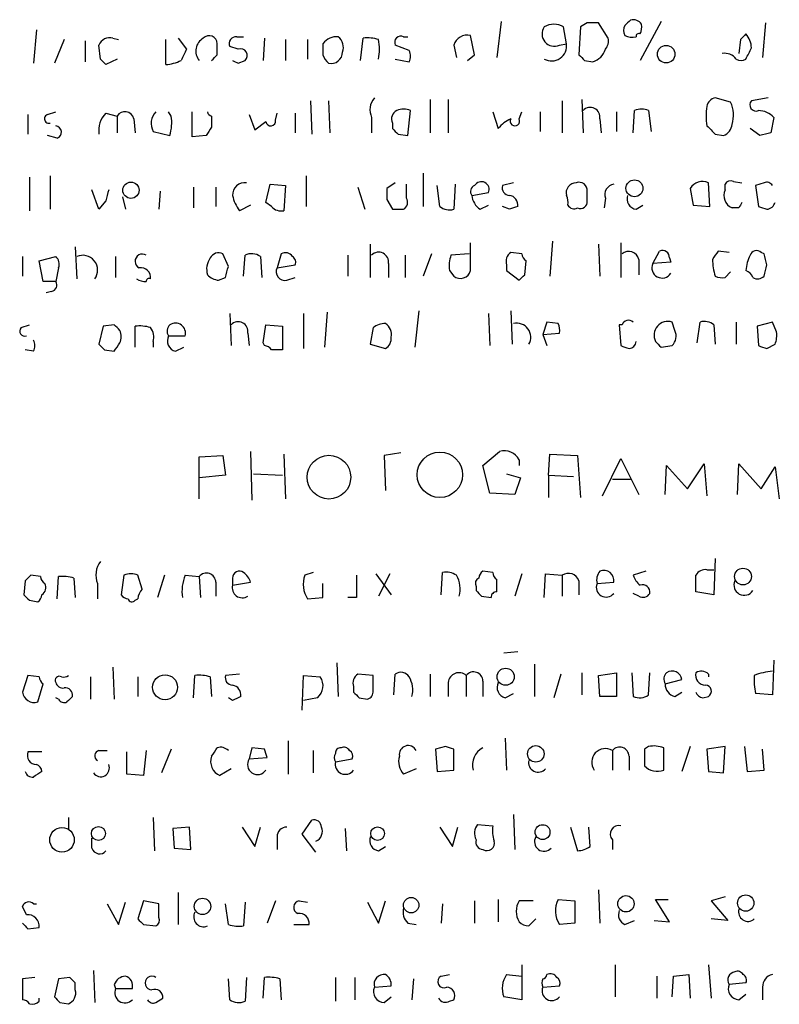
# Model space of a CAD drawing. Extents: x 11 to 1027, y 12 to 880.
# Drawn here: x 899 to 945, y 114 to 174 of the extents above; entities that cross this region are included whole.
import ezdxf

# ---------------------------------------------------------------- set-up
doc = ezdxf.new("R2010")
doc.units = 0
doc.header["$MEASUREMENT"] = 0
doc.layers.add('MAIN', color=5, linetype='CONTINUOUS')

msp = doc.modelspace()

# ---------------------------------------------------------------- linework, layer by layer
at = {"layer": 'MAIN'}
for p, q in [((899.8373, 173.736), (899.668, 171.704)), ((928.116, 174.244), (927.862, 172.0426)), ((932.0953, 172.8893), (931.926, 173.9053)), ((932.942, 173.9053), (932.8573, 172.212)), ((933.3653, 174.1593), (932.942, 173.9053)), ((934.6353, 173.228), (934.0427, 174.1593)), ((937.8527, 174.244), (936.5827, 171.8733)), ((944.2027, 174.1593), (944.0333, 172.0426)), ((901.5307, 173.1433), (900.938, 171.704)), ((904.494, 173.228), (904.8327, 173.1433)), ((907.7113, 171.6193), (907.7113, 173.1433)), ((908.4733, 173.228), (908.9813, 172.5506)), ((912.0293, 173.3126), (912.4527, 173.3126)), ((913.7227, 173.228), (913.638, 171.8733)), ((914.9927, 173.1433), (914.9927, 171.8733)), ((916.3473, 173.1433), (916.3473, 171.958)), ((919.5647, 171.8733), (919.734, 173.228)), ((922.1893, 173.3126), (922.4433, 173.3126)), ((926.5073, 172.212), (926.2533, 173.3973)), ((942.6787, 173.1433), (942.594, 172.2966)), ((902.8007, 173.0586), (902.8007, 171.7886)), ((903.732, 171.958), (903.6473, 172.8046)), ((910.844, 172.212), (910.844, 172.8893)), ((912.114, 172.5506), (911.606, 172.72)), ((922.528, 172.466), (921.6813, 172.8046)), ((925.2373, 172.8046), (925.4067, 172.0426)), ((931.672, 172.8046), (932.0953, 172.8893)), ((904.748, 171.958), (904.0707, 171.6193)), ((921.6813, 171.958), (922.528, 171.7886)), ((926.084, 171.8733), (926.5073, 172.212)), ((912.114, 171.704), (912.5373, 171.8733)), ((933.196, 171.8733), (933.704, 171.7886)), ((942.086, 169.3333), (941.1547, 169.5873)), ((944.372, 169.5873), (943.356, 169.418)), ((916.5167, 169.418), (916.6013, 167.386)), ((917.6173, 169.418), (917.702, 167.4706)), ((923.798, 169.5026), (923.798, 167.4706)), ((924.8987, 169.5026), (924.8987, 167.4706)), ((931.8413, 169.418), (931.8413, 167.4706)), ((933.0267, 169.5026), (933.1113, 167.4706)), ((899.3293, 168.5713), (899.3293, 167.386)), ((900.5147, 168.5713), (901.0227, 168.7406)), ((904.0707, 168.656), (904.748, 168.4866)), ((904.748, 168.4866), (904.748, 167.4706)), ((908.05, 168.4866), (907.8807, 168.7406)), ((909.32, 167.2166), (909.32, 168.7406)), ((910.5053, 168.4866), (910.5053, 167.8093)), ((912.7913, 168.5713), (913.13, 167.64)), ((914.4, 168.2326), (914.4847, 168.656)), ((915.5853, 168.656), (915.5853, 167.4706)), ((920.242, 168.402), (920.242, 167.4706)), ((922.4433, 167.3013), (922.6127, 168.8253)), ((927.608, 168.7406), (927.9467, 167.7246)), ((929.2167, 168.3173), (929.386, 168.7406)), ((930.4867, 168.7406), (930.4867, 167.5553)), ((935.1433, 168.7406), (935.1433, 167.5553)), ((936.1593, 167.4706), (936.244, 168.8253)), ((937.0907, 168.8253), (937.26, 167.5553)), ((944.7107, 168.402), (944.5413, 167.4706)), ((905.764, 168.3173), (905.8487, 167.4706)), ((913.13, 167.64), (913.8073, 168.148)), ((921.512, 168.0633), (921.512, 167.7246)), ((934.1273, 168.3173), (934.212, 167.4706)), ((901.1073, 167.132), (900.5147, 167.3013)), ((906.9493, 167.5553), (907.9653, 167.3013)), ((910.1667, 167.3013), (909.32, 167.2166)), ((921.8507, 167.386), (922.4433, 167.3013)), ((941.1547, 167.386), (941.6627, 167.3013)), ((943.864, 167.3013), (943.2713, 167.7246)), ((899.414, 164.7613), (899.414, 162.7293)), ((900.684, 164.846), (900.684, 162.814)), ((916.2627, 164.846), (916.2627, 162.9833)), ((923.3747, 165.0153), (923.3747, 162.9833)), ((909.4047, 164.1686), (909.4047, 162.8986)), ((910.7593, 164.1686), (910.7593, 162.9833)), ((913.8073, 163.2373), (914.0613, 164.338)), ((914.0613, 164.338), (914.9927, 164.2533)), ((914.9927, 164.2533), (914.908, 162.7293)), ((919.3953, 164.1686), (919.8187, 162.814)), ((921.6813, 164.4226), (921.1733, 164.084)), ((922.3587, 163.4913), (922.3587, 164.338)), ((924.3907, 162.9833), (924.2213, 164.2533)), ((925.322, 164.338), (925.2373, 162.814)), ((928.878, 164.4226), (928.2007, 164.2533)), ((940.816, 162.9833), (940.7313, 164.4226)), ((941.7473, 163.9993), (941.7473, 164.338)), ((942.2553, 164.5073), (942.7633, 164.4226)), ((944.118, 164.4226), (943.61, 164.2533)), ((943.61, 164.2533), (943.7793, 162.9833)), ((903.6473, 162.814), (903.224, 163.9993)), ((905.0867, 163.576), (905.256, 162.814)), ((907.3727, 163.9146), (907.288, 162.814)), ((926.338, 163.6606), (927.354, 163.83)), ((933.3653, 163.322), (933.3653, 163.9146)), ((939.6307, 164.084), (939.8, 163.068)), ((904.0707, 163.322), (903.6473, 162.814)), ((912.876, 163.068), (912.1987, 162.7293)), ((914.146, 162.9833), (913.8073, 163.2373)), ((921.1733, 163.4066), (921.512, 162.814)), ((926.846, 162.814), (927.354, 163.068)), ((928.624, 162.814), (928.2007, 162.9833)), ((934.466, 163.4913), (934.3813, 162.8986)), ((936.3287, 162.814), (936.752, 163.068)), ((939.8, 163.068), (940.816, 162.9833)), ((942.594, 162.8986), (942.1707, 162.8986)), ((920.1573, 160.6973), (920.1573, 158.6653)), ((926.2533, 159.0886), (926.2533, 160.782)), ((931.2487, 160.8666), (931.0793, 158.75)), ((934.0427, 160.6973), (934.1273, 158.75)), ((935.3973, 160.782), (935.3973, 158.6653)), ((902.208, 160.528), (902.2927, 158.5806)), ((911.5213, 159.3426), (911.1827, 160.1046)), ((912.4527, 158.75), (912.5373, 160.02)), ((914.7387, 160.1046), (914.4847, 159.258)), ((918.8027, 160.02), (918.8027, 158.75)), ((922.274, 160.02), (922.274, 158.6653)), ((923.8827, 160.1046), (923.3747, 158.75)), ((926.1687, 160.1046), (925.068, 160.02)), ((929.386, 160.1046), (928.7087, 160.1893)), ((937.3447, 159.512), (937.768, 160.274)), ((942.0013, 160.1893), (941.324, 160.274)), ((944.118, 160.1046), (943.9487, 160.1893)), ((898.9907, 159.9353), (898.9907, 158.75)), ((900.0067, 159.6813), (901.0227, 159.9353)), ((900.2607, 158.4113), (900.0067, 159.6813)), ((904.6633, 159.9353), (904.6633, 158.6653)), ((913.4687, 159.9353), (913.5533, 158.6653)), ((914.4847, 159.258), (915.5853, 159.4273)), ((921.258, 159.512), (921.258, 158.6653)), ((928.4547, 159.4273), (928.4547, 159.0886)), ((929.5553, 158.8346), (929.64, 159.6813)), ((936.498, 159.766), (936.498, 158.8346)), ((938.4453, 159.5966), (937.3447, 159.512)), ((938.3607, 159.8506), (938.4453, 159.5966)), ((901.192, 159.258), (901.0227, 158.4113)), ((924.9833, 159.0886), (925.2373, 158.75)), ((928.4547, 159.0886), (929.2167, 158.496)), ((941.7473, 158.6653), (942.086, 159.004)), ((901.0227, 158.4113), (900.2607, 158.4113)), ((910.9287, 158.496), (911.352, 158.6653)), ((915.0773, 158.496), (915.5853, 158.6653)), ((900.7687, 157.8186), (900.43, 157.734)), ((911.606, 156.464), (911.6907, 154.5166)), ((916.0933, 156.464), (916.0933, 154.3473)), ((917.5327, 156.5486), (917.3633, 154.432)), ((923.1207, 156.6333), (922.8667, 154.432)), ((927.354, 156.464), (927.4387, 154.5166)), ((928.7087, 156.6333), (928.7933, 154.6013)), ((898.906, 155.6173), (899.414, 155.7866)), ((904.5787, 155.7866), (903.9013, 155.702)), ((913.638, 154.686), (913.8073, 155.7866)), ((913.8073, 155.7866), (914.8233, 155.702)), ((930.91, 155.956), (930.656, 155.194)), ((931.5873, 155.8713), (930.91, 155.956)), ((935.482, 155.7866), (935.3127, 155.7866)), ((935.3127, 155.7866), (935.3973, 154.5166)), ((938.6993, 155.448), (938.53, 155.956)), ((940.054, 154.686), (940.2233, 155.956)), ((941.07, 155.7866), (941.1547, 154.6013)), ((942.4247, 155.956), (942.4247, 154.6013)), ((944.626, 155.956), (943.6947, 155.702)), ((944.88, 155.3633), (944.626, 155.956)), ((903.9013, 155.702), (903.6473, 154.6013)), ((905.8487, 154.432), (905.8487, 155.702)), ((912.7067, 155.2786), (912.7913, 154.5166)), ((914.8233, 155.702), (914.8233, 154.2626)), ((920.3267, 155.6173), (920.1573, 154.6013)), ((930.656, 155.194), (931.672, 155.2786)), ((930.656, 155.194), (930.91, 154.5166)), ((943.6947, 155.702), (943.7793, 154.5166)), ((906.9493, 154.7706), (906.9493, 154.432)), ((907.8807, 155.1093), (908.8967, 155.1093)), ((913.7227, 154.5166), (913.638, 154.686)), ((920.1573, 154.6013), (921.0887, 154.3473)), ((944.2873, 154.3473), (944.7953, 154.6013)), ((899.668, 154.178), (899.16, 154.2626)), ((903.986, 154.2626), (904.5787, 154.178)), ((908.304, 154.178), (908.812, 154.432)), ((937.8527, 154.432), (938.53, 154.5166)), ((912.876, 148.082), (912.9607, 145.1186)), ((922.02, 147.9973), (921.004, 147.828)), ((927.0153, 147.2353), (928.0313, 148.082)), ((909.7433, 147.7433), (911.1827, 147.828)), ((909.7433, 145.2033), (909.7433, 147.7433)), ((911.1827, 147.828), (911.352, 146.6426)), ((914.908, 147.9126), (914.9927, 145.2033)), ((921.004, 147.828), (921.0887, 145.7113)), ((929.2167, 147.574), (929.2167, 147.2353)), ((930.9947, 146.6426), (931.0793, 147.9126)), ((931.0793, 147.9126), (932.7727, 147.828)), ((932.7727, 147.828), (932.942, 145.288)), ((934.2967, 145.3726), (935.3973, 147.6586)), ((935.3973, 147.6586), (936.498, 145.4573)), ((927.4387, 145.542), (927.0153, 147.2353)), ((938.1067, 145.4573), (938.1913, 147.2353)), ((938.1913, 147.2353), (939.4613, 145.796)), ((939.4613, 145.796), (940.4773, 147.32)), ((940.4773, 147.32), (940.6467, 145.3726)), ((942.5093, 145.4573), (942.594, 147.32)), ((942.594, 147.32), (943.9487, 145.796)), ((943.9487, 145.796), (944.7953, 147.1506)), ((944.7953, 147.1506), (945.0493, 145.2033)), ((911.352, 146.6426), (909.7433, 146.4733)), ((913.0453, 146.7273), (914.8233, 146.6426)), ((928.4547, 146.7273), (929.3013, 146.4733)), ((929.3013, 146.4733), (928.9627, 145.4573)), ((930.9947, 146.6426), (930.9947, 145.288)), ((930.9947, 146.6426), (932.5187, 146.558)), ((934.8893, 146.3886), (935.99, 146.3886)), ((928.9627, 145.4573), (927.4387, 145.542)), ((941.1547, 141.5626), (941.07, 139.3613)), ((927.608, 140.716), (927.0153, 140.8006)), ((936.9213, 140.8006), (936.1593, 140.5466)), ((940.6467, 140.8853), (941.07, 140.8853)), ((899.16, 140.208), (899.0753, 139.3613)), ((900.0913, 140.462), (899.4987, 140.5466)), ((901.1073, 139.1073), (901.192, 140.462)), ((902.1233, 140.3773), (902.208, 139.192)), ((905.1713, 140.5466), (905.002, 139.3613)), ((906.272, 139.7), (906.018, 140.5466)), ((907.6267, 140.5466), (907.2033, 139.192)), ((908.8967, 140.5466), (909.7433, 140.462)), ((909.7433, 140.462), (909.828, 139.192)), ((911.7753, 140.3773), (911.7753, 139.954)), ((916.686, 140.716), (916.178, 140.5466)), ((920.496, 140.6313), (921.4273, 139.3613)), ((921.3427, 140.6313), (920.6653, 139.2766)), ((924.4753, 139.3613), (924.56, 140.716)), ((927.862, 139.5306), (927.862, 140.2926)), ((929.386, 140.6313), (928.9627, 139.2766)), ((930.7407, 139.192), (930.8253, 140.6313)), ((930.8253, 140.6313), (931.8413, 140.5466)), ((931.8413, 140.5466), (931.8413, 139.2766)), ((932.8573, 140.208), (932.8573, 139.3613)), ((903.5627, 140.0386), (903.5627, 139.1073)), ((910.7593, 140.1233), (910.7593, 139.2766)), ((911.7753, 139.954), (912.876, 140.1233)), ((917.2787, 139.192), (917.2787, 140.0386)), ((926.592, 139.8693), (926.592, 139.6153)), ((933.958, 140.0386), (934.974, 140.1233)), ((899.414, 139.0226), (899.922, 138.938)), ((905.8487, 139.0226), (906.018, 139.1073)), ((916.3473, 139.1073), (917.2787, 139.192)), ((919.3107, 139.192), (918.8027, 139.192)), ((926.9307, 139.2766), (927.5233, 139.192)), ((936.498, 139.2766), (936.1593, 139.446)), ((941.07, 139.3613), (939.9693, 139.5306)), ((929.132, 135.89), (928.2853, 135.8053)), ((904.494, 134.9586), (904.5787, 133.0113)), ((918.1253, 135.2126), (918.21, 133.1806)), ((930.148, 135.128), (930.148, 133.1806)), ((944.7107, 135.382), (944.626, 133.2653)), ((899.3293, 134.4506), (898.9907, 133.4346)), ((900.0067, 134.366), (899.3293, 134.4506)), ((903.1393, 134.366), (903.1393, 133.0113)), ((906.018, 134.366), (906.018, 133.1806)), ((909.4047, 133.096), (909.4893, 134.4506)), ((910.4207, 134.366), (910.5053, 133.1806)), ((912.1987, 134.5353), (911.352, 134.4506)), ((916.0087, 132.334), (916.0933, 134.4506)), ((916.0933, 134.4506), (917.1093, 134.366)), ((920.3267, 134.4506), (919.3953, 134.5353)), ((920.3267, 133.5193), (920.3267, 134.4506)), ((921.5967, 133.2653), (921.6813, 134.5353)), ((923.798, 134.5353), (923.798, 133.1806)), ((925.9993, 134.4506), (925.9993, 133.1806)), ((931.7567, 134.5353), (931.3333, 133.096)), ((933.0267, 134.62), (933.0267, 133.2653)), ((934.0427, 134.4506), (935.1433, 134.62)), ((934.1273, 133.1806), (934.0427, 134.4506)), ((935.1433, 134.62), (935.1433, 133.1806)), ((936.0747, 134.62), (936.1593, 133.1806)), ((937.0907, 133.2653), (937.1753, 134.62)), ((938.1067, 133.9426), (939.1227, 134.1966)), ((940.7313, 134.5353), (940.7313, 134.366)), ((899.922, 132.842), (900.2607, 133.9426)), ((919.1413, 133.7733), (919.1413, 133.4346)), ((924.8987, 134.0273), (924.8987, 133.1806)), ((927.0153, 134.112), (927.0153, 133.1806)), ((901.192, 133.0113), (901.0227, 133.096)), ((911.7753, 132.9266), (911.5213, 133.096)), ((916.94, 133.096), (916.0933, 132.9266)), ((919.48, 133.096), (919.988, 133.0113)), ((928.37, 133.096), (928.878, 133.35)), ((935.1433, 133.1806), (934.1273, 133.1806)), ((938.6993, 133.1806), (939.1227, 133.4346)), ((940.3927, 133.096), (940.7313, 133.1806)), ((944.626, 133.2653), (943.61, 133.35)), ((928.37, 130.6406), (928.4547, 128.6933)), ((912.9607, 130.048), (912.7913, 129.3706)), ((913.7227, 129.9633), (912.9607, 130.048)), ((915.162, 130.4713), (915.162, 128.4393)), ((924.7293, 130.1326), (924.1367, 129.9633)), ((937.0907, 130.1326), (936.8367, 129.9633)), ((938.022, 128.6933), (938.022, 130.048)), ((939.6307, 130.1326), (939.1227, 128.6086)), ((941.7473, 130.1326), (940.6467, 129.9633)), ((941.6627, 128.524), (941.7473, 130.1326)), ((942.9327, 130.1326), (943.102, 128.6086)), ((900.176, 129.794), (899.3293, 129.794)), ((903.6473, 129.8786), (904.1553, 129.8786)), ((905.3407, 128.4393), (905.3407, 129.794)), ((906.526, 129.8786), (906.3567, 128.3546)), ((908.05, 129.9633), (907.4573, 128.524)), ((912.7913, 129.3706), (913.892, 129.4553)), ((916.686, 129.8786), (916.686, 128.524)), ((924.1367, 129.9633), (924.2213, 128.6086)), ((925.2373, 128.6933), (925.2373, 129.9633)), ((934.8893, 129.8786), (934.8893, 128.6933)), ((935.9053, 129.54), (935.9053, 128.6933)), ((936.8367, 129.9633), (936.8367, 128.9473)), ((940.6467, 129.9633), (940.7313, 128.6086)), ((944.118, 128.6933), (944.0333, 129.9633)), ((918.0407, 129.2013), (919.0567, 129.3706)), ((906.3567, 128.3546), (905.3407, 128.4393)), ((911.6907, 128.778), (911.0133, 128.3546)), ((922.9513, 128.778), (922.1893, 128.4393)), ((924.2213, 128.6086), (925.2373, 128.6933)), ((940.7313, 128.6086), (941.6627, 128.524)), ((943.102, 128.6086), (944.118, 128.6933)), ((901.7847, 125.8146), (901.7847, 125.0526)), ((906.9493, 125.8146), (907.034, 123.7826)), ((928.878, 125.984), (928.9627, 123.8673)), ((909.1507, 125.222), (908.1347, 125.1373)), ((909.2353, 123.8673), (909.1507, 125.222)), ((912.368, 125.222), (913.13, 124.0366)), ((913.13, 124.0366), (913.4687, 125.222)), ((916.0087, 124.7986), (916.6013, 125.6453)), ((924.3907, 125.222), (925.1527, 124.0366)), ((925.1527, 124.0366), (925.4913, 125.222)), ((926.6767, 125.3913), (927.608, 125.3066)), ((932.3493, 125.222), (932.7727, 123.7826)), ((933.5347, 124.0366), (933.45, 125.222)), ((908.1347, 125.1373), (908.2193, 123.952)), ((914.4847, 124.6293), (914.4847, 123.8673)), ((916.8553, 123.698), (916.0087, 124.7986)), ((918.6333, 125.1373), (918.718, 123.7826)), ((903.224, 123.952), (903.224, 124.5446)), ((920.6653, 123.7826), (921.0887, 124.0366)), ((934.8893, 124.46), (934.8893, 123.8673)), ((908.2193, 123.952), (909.2353, 123.8673)), ((908.4733, 121.2426), (908.4733, 119.2953)), ((934.0427, 121.412), (934.1273, 119.38)), ((899.668, 120.5653), (899.8373, 120.5653)), ((904.1553, 120.5653), (904.8327, 119.2953)), ((904.8327, 119.2953), (905.256, 120.65)), ((906.3567, 120.7346), (906.018, 119.634)), ((907.288, 120.5653), (906.3567, 120.7346)), ((907.288, 119.7186), (907.288, 120.5653)), ((911.5213, 119.2953), (911.352, 120.5653)), ((912.5373, 120.65), (912.4527, 119.2106)), ((914.4, 120.7346), (913.892, 119.38)), ((915.8393, 120.7346), (916.3473, 120.65)), ((919.988, 120.65), (920.6653, 119.38)), ((920.6653, 119.38), (921.0887, 120.7346)), ((924.56, 120.5653), (924.4753, 119.38)), ((926.5073, 120.7346), (926.5073, 119.38)), ((927.9467, 120.8193), (927.9467, 119.4646)), ((930.0633, 120.7346), (929.2167, 120.7346)), ((931.5873, 120.8193), (932.6033, 120.7346)), ((932.6033, 120.7346), (932.6033, 119.38)), ((938.3607, 119.4646), (937.514, 120.8193)), ((937.514, 120.8193), (938.276, 120.8193)), ((941.7473, 120.9886), (940.9007, 120.7346)), ((940.9007, 120.7346), (941.9167, 119.5493)), ((899.2447, 119.888), (898.9907, 120.396)), ((906.3567, 119.2953), (907.1187, 119.2106)), ((915.5007, 119.2953), (916.432, 119.2953)), ((922.4433, 119.38), (922.9513, 119.2953)), ((929.8093, 119.2106), (930.2327, 119.634)), ((932.6033, 119.38), (931.672, 119.2953)), ((935.6513, 119.2953), (936.244, 119.5493)), ((937.4293, 119.5493), (938.3607, 119.4646)), ((941.9167, 119.5493), (940.9007, 119.634)), ((899.3293, 119.0413), (900.0067, 119.126)), ((929.386, 116.84), (929.386, 114.7233)), ((935.0587, 116.84), (935.0587, 114.8926)), ((940.7313, 116.84), (940.9007, 114.808)), ((903.3087, 116.5013), (903.3933, 114.554)), ((924.4753, 116.1626), (924.9833, 116.2473)), ((928.4547, 116.2473), (929.386, 116.1626)), ((938.6147, 116.1626), (939.546, 116.2473)), ((939.546, 116.2473), (939.6307, 114.808)), ((899.7527, 116.078), (898.9907, 115.9933)), ((898.9907, 115.9933), (898.9907, 114.7233)), ((901.192, 115.9933), (900.938, 114.8926)), ((901.8693, 116.078), (901.192, 115.9933)), ((902.208, 115.316), (902.208, 115.7393)), ((904.5787, 115.6546), (904.6633, 115.4006)), ((911.606, 114.7233), (911.5213, 115.9933)), ((912.622, 116.078), (912.5373, 114.6386)), ((913.638, 114.808), (913.7227, 116.078)), ((914.654, 115.9933), (914.7387, 114.7233)), ((918.0407, 116.078), (918.0407, 114.6386)), ((919.226, 116.078), (919.226, 114.7233)), ((922.782, 115.9933), (922.6973, 114.7233)), ((937.5987, 116.1626), (937.5987, 114.808)), ((938.53, 114.8926), (938.6147, 116.1626)), ((943.0173, 115.7393), (942.0013, 115.6546)), ((904.6633, 115.4006), (905.6793, 115.4006)), ((920.4113, 115.4853), (921.4273, 115.57)), ((930.656, 115.4853), (931.672, 115.57)), ((942.594, 114.7233), (943.0173, 115.062)), ((944.0333, 115.4853), (944.0333, 114.7233)), ((900.0067, 114.6386), (900.0067, 114.808)), ((901.2767, 114.554), (901.7847, 114.4693)), ((907.1187, 114.554), (907.542, 114.808)), ((921.004, 114.554), (921.4273, 114.8926)), ((924.9833, 114.6386), (925.2373, 114.7233)), ((929.386, 114.7233), (928.2853, 114.8926))]:
    msp.add_line(p, q, dxfattribs=at)
for centre, radius in [((938.1624, 172.2495), 0.5345), ((905.5916, 163.9755), 0.4965), ((936.2316, 164.0903), 0.5138), ((924.3927, 146.6607), 1.3825), ((917.6407, 146.5151), 1.3294), ((942.839, 140.4672), 0.5116), ((928.3959, 134.3738), 0.5191), ((907.6689, 133.731), 0.7587), ((930.229, 129.6809), 0.5023), ((903.6142, 124.8337), 0.4255), ((920.6018, 124.8283), 0.4147), ((930.6421, 124.9182), 0.4522), ((901.3981, 124.4503), 0.7476), ((935.7182, 120.5572), 0.4979), ((943.0048, 120.6039), 0.497), ((909.9476, 120.3993), 0.4985), ((922.6481, 120.4767), 0.4696)]:
    msp.add_circle(centre, radius, dxfattribs=at)
for centre, radius, start, end in [((936.151, 173.7279), 0.6219, 33.881709, 105.003819), ((931.3565, 173.482), 0.7473, 145.495426, 294.973816), ((931.3333, 172.9741), 1.1038, 57.523632, 122.471989), ((933.704, 4.8094), 169.3502, 89.885409, 90.114591), ((936.117, 173.6936), 0.552, 147.524827, 212.466416), ((1020.4831, 89.4719), 119.7487, 134.876984, 135.106133), ((935.7365, 173.9051), 0.9461, 333.434949, 10.320555), ((904.3035, 172.5507), 0.7036, 74.290627, 158.847314), ((910.4436, 172.4432), 0.9028, 119.62602, 219.138493), ((910.3493, 172.8803), 0.4948, 1.042258, 135.352106), ((911.9955, 172.8893), 0.4247, 85.434686, 203.492649), ((918.1229, 172.2682), 1.048, 85.232726, 143.657111), ((917.7161, 172.6776), 0.8045, 338.38772, 52.124392), ((919.9877, 170.8547), 2.3868, 73.507232, 96.101609), ((917.372, 172.5507), 3.3462, 349.79761, 10.200704), ((922.02, 172.9739), 0.3787, 63.441716, 206.558284), ((926.0801, 172.5271), 0.8873, 78.743258, 161.775374), ((933.8732, 173.0586), 0.7807, 319.405074, 12.531992), ((936.0936, 174.1836), 0.9022, 240.641901, 285.105283), ((936.498, 173.3339), 0.1706, 60.234291, 187.17083), ((1027.5104, 88.6752), 119.7133, 134.893835, 135.123052), ((942.0017, 172.5846), 1.3552, 2.143942, 41.464317), ((1078.1569, 87.552), 189.3281, 153.323754, 153.55291), ((912.271, 172.1778), 0.4045, 311.171268, 112.837777), ((1086.5786, 172.5506), 169.3002, 179.885375, 180.114592), ((931.1896, 172.7559), 0.9155, 240.637815, 8.378817), ((933.3651, 172.8895), 1.1519, 287.110409, 342.889591), ((773.8317, 256.9867), 189.3506, 333.316974, 333.546117), ((819.2264, 87.1137), 119.7487, 44.885409, 45.114591), ((825.9997, 256.7176), 119.7487, 314.885409, 315.114592), ((918.3793, 172.5787), 1.1601, 198.42714, 228.939059), ((917.7746, 172.3752), 0.6894, 256.810401, 0.506956), ((921.8931, 172.1273), 0.7196, 331.921424, 28.078576), ((1017.6766, 256.6926), 119.7133, 224.885375, 225.114625), ((941.7192, 171.4218), 0.8861, 37.235864, 99.168936), ((942.721, 172.4235), 0.5518, 237.522437, 302.477563), ((907.5419, 174.0751), 2.4616, 273.945987, 296.562969), ((954.2546, 256.4336), 94.6305, 243.3271, 243.556364), ((921.2155, 168.8677), 1.0791, 138.177748, 205.56538), ((941.2392, 168.9948), 0.5985, 98.116564, 171.883436), ((933.5424, 168.4174), 0.5935, 350.288464, 136.583937), ((943.94, 168.4866), 3.3462, 169.79761, 190.200705), ((940.3426, 168.5443), 1.9136, 342.805477, 24.349793), ((943.6269, 169.164), 0.3714, 136.844093, 294.225635), ((900.5993, 168.3173), 0.2678, 108.421413, 288.441716), ((905.0867, 167.6117), 1.457, 134.213042, 188.911499), ((905.2221, 168.1988), 0.5546, 12.334988, 148.740368), ((907.8029, 168.0381), 0.9806, 134.243923, 209.492696), ((905.0883, 168.1026), 2.9865, 344.436454, 7.387488), ((910.5478, 168.7831), 0.2995, 188.157154, 261.842846), ((922.0201, 168.3173), 0.568, 116.574073, 206.56054), ((922.1893, 167.8096), 1.1004, 67.370923, 112.624271), ((936.6673, 167.8096), 1.1004, 67.370923, 112.624271), ((943.7312, 167.4831), 1.3431, 43.171647, 87.947587), ((900.9698, 167.5024), 0.3952, 290.365948, 82.306667), ((1037.3359, 82.9054), 152.6259, 146.200557, 146.42974), ((914.1036, 168.1903), 0.2993, 188.124688, 8.121983), ((929.5121, 166.4982), 1.9886, 113.828505, 141.923362), ((928.9627, 168.1819), 0.2878, 151.939222, 28.060778), ((1067.9006, 294.6399), 179.6053, 224.885409, 225.114592), ((941.3602, 168.0574), 0.8144, 291.805329, 354.446932), ((1006.3438, 252.2427), 119.7487, 224.893867, 225.123016), ((986.535, -1.9683), 174.5652, 103.919694, 104.148837), ((912.5071, 163.6989), 0.7328, 80.978594, 182.995939), ((926.6279, 163.8983), 0.3749, 108.763565, 219.349625), ((926.9191, 164.0185), 0.474, 336.566501, 150.309089), ((928.6428, 164.1215), 0.4613, 163.399492, 267.664214), ((932.6866, 163.8122), 0.6104, 89.868588, 194.379996), ((932.8725, 163.963), 0.4952, 354.390726, 111.872304), ((935.064, 163.7082), 0.6362, 98.13265, 199.936166), ((940.3601, 163.671), 0.8383, 63.716168, 150.480645), ((942.086, 164.1684), 0.3788, 63.45524, 153.401126), ((944.2874, 164.0841), 0.3785, 26.551512, 116.585359), ((1073.4626, 121.3401), 174.5167, 165.851148, 166.080355), ((914.0828, 164.1478), 2.3584, 191.922191, 216.975336), ((1090.5232, 163.7453), 169.3502, 179.885409, 180.114592), ((927.4386, 163.7453), 1.1039, 184.400696, 237.530798), ((928.5395, 163.068), 0.5986, 351.864482, 81.884788), ((931.2501, 163.2374), 0.9452, 349.675635, 26.597581), ((936.4186, 163.4436), 0.6361, 160.052295, 261.87372), ((942.5151, 163.6628), 0.8382, 156.333835, 245.740465), ((914.7387, 163.4914), 0.7807, 220.605275, 282.524828), ((921.9354, 163.2373), 0.4936, 300.955794, 30.965747), ((924.9833, 163.745), 0.965, 232.117206, 285.260326), ((971.2005, 35.9063), 133.8593, 108.316987, 108.546184), ((932.5611, 163.2798), 0.436, 209.063539, 299.034181), ((932.942, 163.2881), 0.4247, 246.507351, 4.578763), ((1027.3836, 120.728), 94.6976, 153.327176, 153.556278), ((986.3558, 289.891), 133.8593, 251.453817, 251.683013), ((944.2358, 163.3923), 0.5806, 275.089001, 344.515509), ((921.8507, 332.1139), 169.3002, 269.885375, 270.114592), ((902.6651, 159.1134), 0.9023, 323.808293, 114.375113), ((906.2851, 159.6553), 0.4372, 56.553526, 245.340196), ((910.9287, 159.5965), 0.5681, 63.43946, 153.425927), ((912.9332, 159.2102), 0.9014, 53.553434, 116.053368), ((914.9927, 159.6812), 0.4937, 30.975698, 120.959776), ((920.673, 159.612), 0.5935, 350.299608, 136.57029), ((926.7423, 159.3982), 1.786, 159.626057, 189.982335), ((929.0898, 159.6389), 0.6695, 124.698943, 198.426829), ((929.9362, 160.1469), 0.5518, 184.396316, 237.536771), ((935.8861, 159.6236), 0.6282, 13.100569, 130.034449), ((937.9373, 159.8845), 0.4247, 355.422314, 113.492649), ((1068.1661, 75.3374), 152.6537, 146.192759, 146.421922), ((945.4731, 158.9192), 2.4616, 153.437031, 176.054013), ((943.6664, 159.8788), 0.4196, 47.723556, 160.334234), ((774.8953, 117.4454), 174.5168, 13.919637, 14.148844), ((900.5995, 159.4697), 0.6292, 340.338213, 47.731211), ((911.3522, 159.1732), 1.1518, 143.974821, 197.096146), ((915.2468, 159.5967), 0.3785, 333.414641, 63.448488), ((937.918, 159.2583), 0.6269, 156.129377, 327.263126), ((944.1212, 159.7667), 3.1359, 180.01279, 198.917978), ((774.8482, 201.421), 174.5654, 345.851179, 346.080322), ((906.1873, 158.6653), 0.5987, 351.867191, 98.123335), ((911.0323, 159.5502), 1.0593, 222.497821, 264.387361), ((742.1293, 201.3245), 174.5168, 345.851156, 346.080363), ((914.9714, 159.0251), 0.5396, 154.427539, 281.318262), ((925.6414, 159.231), 0.6282, 229.965551, 346.899431), ((844.736, 243.3153), 119.7134, 314.885409, 315.114591), ((942.7209, 158.3687), 0.7785, 22.394546, 67.621866), ((900.6981, 158.1996), 0.3875, 280.497939, 33.11188), ((906.5403, 159.5834), 1.1722, 238.813265, 269.301008), ((906.6953, 158.4325), 0.1706, 60.234291, 187.137512), ((941.5779, 159.5952), 0.9452, 243.402419, 280.324365), ((943.7299, 159.1029), 0.5245, 236.540181, 317.719698), ((820.098, 70.9673), 119.7134, 44.885409, 45.114591), ((908.323, 155.398), 0.5282, 132.629065, 213.133465), ((908.3026, 155.2714), 0.6158, 344.738353, 123.212657), ((912.1217, 155.3787), 0.5934, 350.290092, 136.577301), ((921.1736, 154.3467), 1.527, 93.187323, 123.684864), ((920.6231, 155.194), 0.8218, 348.104879, 55.49399), ((929.0599, 155.0282), 0.8625, 330.33175, 102.175023), ((930.7417, 155.4481), 0.9456, 349.674018, 26.586729), ((935.8771, 155.6454), 0.4197, 47.742842, 160.334234), ((938.276, 155.1456), 0.8493, 72.59768, 206.202997), ((940.4772, 155.0243), 0.9657, 52.1297, 105.24367), ((899.1388, 155.4056), 0.3147, 137.717737, 289.667298), ((904.1132, 155.067), 0.8898, 334.647392, 25.352608), ((906.1023, 153.3282), 2.3873, 73.508337, 96.097947), ((906.0182, 155.0247), 0.9651, 344.735509, 37.879149), ((937.9163, 155.1092), 0.8531, 316.002087, 23.397882), ((943.3151, 155.1515), 1.5791, 339.609571, 7.70781), ((899.0333, 154.5167), 0.7194, 331.913927, 28.079046), ((988.4916, 239.1069), 119.7487, 224.885409, 225.114592), ((777.748, 239.082), 152.6261, 326.200547, 326.42973), ((908.4647, 154.8129), 0.6549, 153.090646, 255.796132), ((920.7498, 154.94), 0.6827, 299.760495, 7.11773), ((935.9053, 154.7707), 0.4234, 270, 359.986468), ((1022.3458, 239.2887), 119.7487, 224.893867, 225.123016), ((913.6804, 153.9664), 0.5518, 32.463229, 85.603684), ((914.4846, -15.0873), 169.3502, 89.885409, 90.114558), ((977.9788, 281.4393), 133.8752, 251.45383, 251.682999), ((986.3608, 281.4393), 133.8752, 251.45383, 251.682999), ((928.3065, 147.0871), 1.0323, 28.143992, 105.462014), ((904.8428, 140.5665), 1.3847, 143.338642, 202.410744), ((912.1987, 140.3772), 0.4234, 53.140927, 179.986468), ((927.3122, 140.3346), 0.5525, 122.502209, 175.567893), ((934.8045, 140.2503), 0.8726, 140.902319, 194.041021), ((934.3571, 140.22), 0.6244, 351.091294, 111.593533), ((940.562, 140.208), 0.6826, 82.87186, 150.261365), ((983.9668, 55.7149), 119.7133, 134.876948, 135.106165), ((900.6421, 140.5046), 0.5525, 184.422569, 237.506537), ((901.4457, 138.0887), 2.3868, 73.507232, 96.101609), ((905.5946, 139.5309), 1.1004, 67.370923, 112.624271), ((911.1814, 139.573), 2.4835, 156.91925, 188.824743), ((910.1908, 140.1112), 0.5686, 1.219304, 141.906726), ((911.7748, 139.7843), 1.1522, 17.110772, 53.960562), ((917.658, 139.9911), 1.5808, 159.426986, 213.991637), ((1257.9604, 139.8693), 338.6504, 179.885408, 180.114592), ((924.7715, 139.5724), 1.163, 56.894758, 100.478021), ((923.9033, 139.6999), 1.7254, 345.798653, 29.387781), ((926.9308, 140.0386), 0.3787, 116.585347, 206.551521), ((928.1581, 140.7581), 0.5517, 184.376403, 237.539959), ((932.2223, 139.9963), 0.6693, 18.437656, 124.696778), ((937.2602, 140.8856), 1.1519, 197.115163, 233.973724), ((685.9693, 140.0386), 254.0005, 359.885409, 0.114591), ((942.9133, 139.9543), 0.6269, 156.129377, 327.268068), ((899.9219, 139.7846), 0.4937, 300.975698, 30.959776), ((906.9755, 139.0477), 0.9594, 137.162672, 176.438195), ((912.3695, 139.792), 0.6159, 164.749777, 303.194683), ((1011.4613, 224.1459), 119.7841, 224.885442, 225.114558), ((934.5083, 139.8148), 0.5941, 157.869051, 321.623377), ((936.7134, 139.5068), 0.4659, 352.501255, 106.291687), ((983.9196, 223.8669), 119.7487, 224.885409, 225.114592), ((899.6258, 139.4036), 0.5518, 302.463229, 355.603684), ((905.4676, 139.6575), 0.5518, 212.463229, 265.603684), ((905.6582, 139.1708), 0.2414, 195.250955, 322.11877), ((927.8196, 139.2343), 0.2993, 81.856362, 188.124688), ((936.752, 139.6999), 0.4936, 239.034253, 329.044206), ((900.5568, 134.4081), 0.5517, 184.376403, 237.539959), ((901.234, 134.1547), 0.2467, 58.932678, 211.087213), ((901.4884, 134.8315), 0.4826, 254.728219, 307.879149), ((909.7434, 132.0792), 2.385, 73.501866, 96.116015), ((911.7941, 134.3189), 0.4613, 163.411395, 267.664214), ((916.3581, 133.8199), 0.9287, 308.793724, 36.016034), ((919.7764, 133.9849), 0.6695, 124.698943, 198.426829), ((922.0239, 134.0466), 0.5968, 32.358529, 125.03213), ((921.131, 133.5617), 1.612, 346.324959, 29.930485), ((925.5585, 133.9544), 0.6637, 48.383666, 173.695075), ((926.4469, 134.0999), 0.5686, 1.219518, 141.920872), ((938.5441, 134.232), 0.5244, 132.279569, 213.490094), ((938.52, 134.1069), 0.6093, 8.465208, 122.644269), ((940.5606, 134.4684), 0.6104, 165.620004, 270.131412), ((940.2959, 134.088), 0.6243, 45.772378, 121.546171), ((946.8691, 134.1544), 3.3569, 174.937847, 193.864449), ((944.8951, 131.0264), 3.688, 94.184349, 111.80314), ((901.463, 134.1374), 0.4539, 194.039305, 278.578205), ((901.6012, 133.2511), 0.4431, 350.845888, 99.154112), ((911.6906, 133.2653), 0.5987, 351.867191, 81.867191), ((928.5307, 133.7309), 0.6549, 153.090646, 255.796132), ((938.8476, 133.9074), 0.7417, 177.279935, 258.467387), ((940.5554, 133.4965), 0.3616, 299.110013, 88.954052), ((899.707, 133.5322), 0.7229, 187.759098, 287.302016), ((901.5306, 133.1805), 0.3785, 206.551513, 296.585359), ((986.5068, 48.3489), 119.7133, 134.876948, 135.106165), ((975.5292, 6.0537), 141.9905, 116.450442, 116.679625), ((1003.9481, 217.9277), 119.7133, 224.893835, 225.123052), ((919.8779, 133.4516), 0.4539, 284.039305, 8.578205), ((936.5552, 133.9904), 0.9014, 243.946632, 306.446566), ((940.4927, 133.655), 0.5679, 202.835612, 259.857592), ((783.6862, 214.4613), 152.6261, 326.192728, 326.421931), ((911.0556, 129.4551), 0.6295, 42.282873, 109.640967), ((918.337, 129.7517), 0.2993, 81.875312, 188.143638), ((918.5486, 129.7093), 0.3787, 26.558284, 116.558284), ((922.4644, 129.6459), 0.5396, 25.54414, 191.318262), ((882.6608, 3.0555), 133.8594, 71.45383, 71.683027), ((927.5469, 129.0085), 1.1675, 117.085189, 195.662283), ((934.4575, 129.1759), 0.8248, 58.429817, 215.813874), ((935.3369, 129.5279), 0.5686, 1.219518, 141.920872), ((937.4006, 128.3756), 1.7841, 69.616856, 100.002957), ((899.8372, 129.5823), 0.5503, 157.372926, 270.010412), ((903.7037, 129.5682), 0.3155, 100.298349, 243.451194), ((911.3726, 129.2101), 0.9279, 159.174392, 247.218164), ((786.8149, 87.3868), 133.8594, 18.316973, 18.54617), ((918.3792, 129.4553), 0.4232, 143.116564, 216.883436), ((918.718, 129.5399), 0.3787, 333.441716, 63.441716), ((922.9798, 129.2014), 1.098, 162.038641, 223.952068), ((899.7345, 128.6026), 0.4415, 0.778604, 76.536569), ((903.7513, 128.8203), 0.5326, 213.800458, 23.421783), ((913.2993, 129.032), 0.6105, 146.315138, 326.30733), ((918.6392, 129.0517), 0.6169, 165.966009, 324.480677), ((930.3757, 129.1489), 0.5828, 166.392984, 320.478885), ((937.6277, 129.7458), 1.124, 225.270346, 290.537549), ((899.6002, 128.7186), 0.4537, 194.030118, 278.59446), ((984.5719, 1.4394), 152.6259, 123.57026, 123.799443), ((915.0633, 124.6434), 0.5788, 88.613923, 181.395974), ((916.7331, 125.2032), 0.4613, 2.335786, 106.600508), ((916.6013, 124.968), 0.6448, 293.197424, 23.197424), ((927.4493, 124.8515), 0.9425, 145.058778, 204.544581), ((929.9767, 125.0525), 2.3823, 173.877066, 196.514952), ((935.2844, 124.7986), 0.5204, 77.469998, 220.596517), ((920.7553, 124.4124), 0.6361, 160.063835, 261.86735), ((930.7291, 124.333), 0.5781, 149.167121, 318.779583), ((927.0341, 124.3282), 0.4613, 163.399492, 267.664214), ((927.2643, 124.2409), 0.449, 236.317011, 17.417971), ((932.6878, 125.3072), 1.527, 273.187323, 303.684864), ((903.6897, 124.0791), 0.4828, 195.265529, 322.109403), ((899.3858, 120.2549), 0.4195, 47.724474, 160.347095), ((915.8922, 120.343), 0.3951, 97.693333, 249.634052), ((930.2749, 120.0996), 1.2341, 149.033059, 210.966941), ((932.9225, 120.1292), 1.503, 152.667755, 213.697468), ((899.3293, 119.2106), 0.6827, 352.88123, 97.11877), ((910.0115, 119.761), 0.6004, 150.429115, 293.541945), ((915.8394, 119.38), 0.5986, 351.865837, 98.134163), ((923.0929, 120.0575), 0.9386, 164.311196, 226.204368), ((935.9052, 119.8879), 0.6447, 156.787406, 246.807244), ((943.1433, 120.0617), 0.5735, 163.29023, 311.769616), ((983.8224, 203.8481), 119.7133, 224.876948, 225.106165), ((990.8623, 204.1396), 119.7487, 224.885409, 225.114592), ((906.9491, 119.5493), 0.3788, 296.598874, 26.54476), ((912.199, 121.5847), 2.3876, 253.510381, 276.099568), ((929.8687, 120.1676), 0.9588, 227.155503, 266.448267), ((920.9869, 115.6557), 0.6003, 80.236405, 196.490804), ((920.7498, 115.6546), 0.6828, 352.88227, 60.239505), ((929.6404, 115.4111), 1.4509, 144.807078, 200.93828), ((930.6135, 116.2898), 0.2995, 278.157154, 351.842846), ((931.1217, 115.8663), 0.4359, 29.058434, 119.058434), ((942.4064, 115.9308), 0.4903, 97.78306, 214.286438), ((942.5094, 116.0781), 0.3785, 26.551512, 116.585359), ((942.6788, 115.9087), 0.3785, 333.414641, 63.448488), ((944.7742, 115.5205), 0.7418, 101.525044, 182.720065), ((817.3387, 31.2087), 119.7841, 44.885442, 45.114558), ((905.3345, 115.3525), 0.8139, 95.534773, 158.212969), ((905.0685, 115.5599), 0.6312, 345.382563, 72.719079), ((906.8748, 115.736), 0.4201, 54.505133, 268.622438), ((913.9763, 113.7042), 2.3873, 73.508337, 96.097947), ((924.6447, 115.824), 0.3787, 116.578587, 296.558284), ((931.2466, 115.7393), 0.6429, 156.728857, 203.271143), ((931.3331, 115.7393), 0.3788, 333.45524, 63.401126), ((942.6081, 115.3865), 0.6634, 156.162913, 268.782043), ((901.5306, 115.1255), 0.7037, 291.167873, 15.707168), ((905.2277, 115.1466), 0.6189, 155.770566, 316.852675), ((907.0491, 114.8563), 0.4953, 354.40337, 111.85726), ((921.018, 115.2171), 0.6633, 156.151522, 268.790497), ((924.7971, 114.9773), 0.5082, 330.014605, 88.094603), ((931.2064, 115.2616), 0.5941, 157.881617, 321.602268), ((898.9484, 114.1731), 0.5518, 32.463229, 85.603684), ((899.5834, 114.9983), 0.5555, 252.243539, 319.643715), ((985.7698, 199.4107), 119.7487, 224.893867, 225.123016), ((906.9493, 114.8925), 0.3785, 206.551513, 296.585359), ((912.1414, 115.4482), 0.9012, 233.550995, 296.058953), ((924.7293, 115.0619), 0.4936, 210.955794, 300.965747)]:
    msp.add_arc(centre, radius, start, end, dxfattribs=at)

doc.saveas('drawing.dxf')
